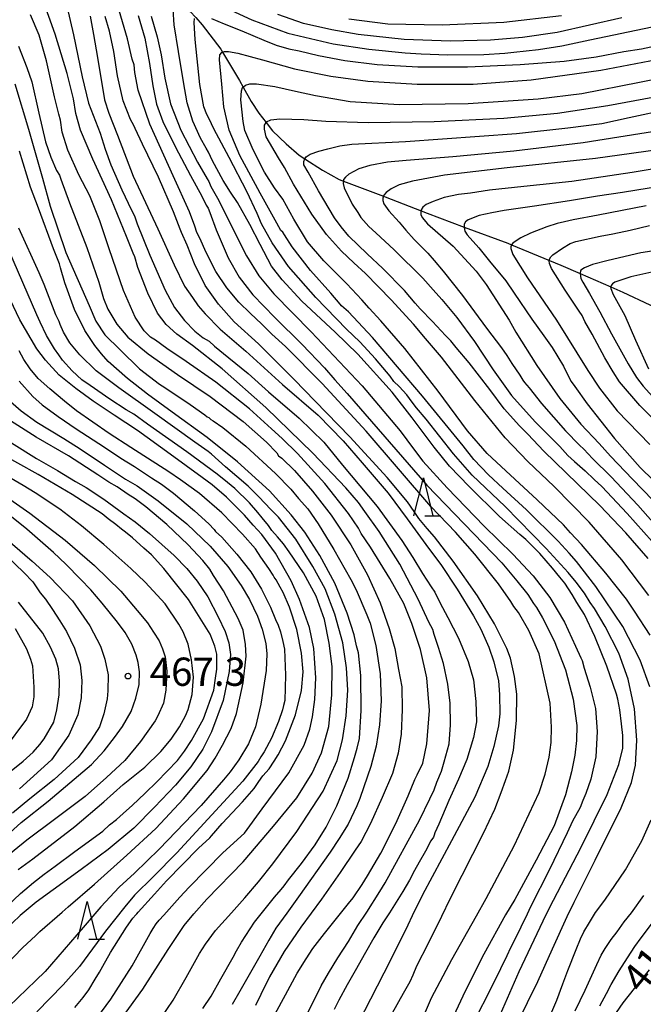
# Model space of a CAD drawing. Extents: x -16000 to -14000, y 79500 to 81000.
# Drawn here: x -15223 to -15140, y 80610 to 80741 of the extents above; entities that cross this region are included whole.
import ezdxf
from ezdxf.enums import TextEntityAlignment as Align

# ---------------------------------------------------------------- set-up
doc = ezdxf.new("R2010")
doc.units = 0
for name, color, linetype in [('5102000', 4, '510200'), ('6332000', 3, 'Continuous'), ('7101000', 2, 'Continuous'), ('7102000', 6, 'Continuous'), ('7312000', 1, 'Continuous')]:
    doc.layers.add(name, color=color, linetype=linetype)
doc.styles.add('PlotAnnotation', font='MS Gothic.ttf')
doc.linetypes.add('510200', pattern='A,0,-0.375,[8,dmdr.shx,S=0.375,R=0,X=0,Y=0],-0.75,[8,dmdr.shx,S=0.375,R=180,X=0,Y=0],-0.375', length=1.5)

# ---------------------------------------------------------------- blocks, each defined once
blk = doc.blocks.new('633200')
at = {"layer": '6332000'}
for points in [[(-0.5, -1), (0, 1), (0.5, -1)], [(0.08, -1), (0.92, -1)]]:
    blk.add_lwpolyline(points, dxfattribs=at)
blk = doc.blocks.new('731200')
at = {"layer": '7312000'}
blk.add_circle((0, 0), 0.15, dxfattribs=at)

msp = doc.modelspace()

# ---------------------------------------------------------------- linework, layer by layer
at = {"layer": '5102000', "flags": 128}
msp.add_lwpolyline([(-15317.7, 80807.01), (-15317.53, 80806.9), (-15315.75, 80805.72), (-15313.74, 80804.32), (-15311.56, 80802.8), (-15309.04, 80801.29), (-15307.79, 80800.72), (-15305.63, 80799.73), (-15301.88, 80798.26), (-15301.15, 80798.03), (-15297.88, 80797), (-15295.69, 80796.36), (-15294.37, 80795.98), (-15292.45, 80795.07), (-15290.35, 80793.77), (-15289.79, 80793.43), (-15287.08, 80791.75), (-15284.28, 80790.22), (-15283.32, 80789.7), (-15279.71, 80787.81), (-15279.14, 80787.5), (-15277.14, 80786.43), (-15274.04, 80784.29), (-15272.43, 80782.91), (-15271.3, 80781.94), (-15269.67, 80780.29), (-15268.61, 80779.04), (-15268.27, 80778.61), (-15266.38, 80776.17), (-15264.08, 80773.7), (-15263.59, 80773.25), (-15261.51, 80771.38), (-15260.04, 80770.27), (-15257.16, 80768.09), (-15256.15, 80767.4), (-15255.55, 80766.99), (-15254.05, 80766.26), (-15252.44, 80765.76), (-15251.42, 80765.51), (-15250.28, 80765.23), (-15249.17, 80764.92), (-15248.5, 80764.72), (-15246.14, 80763.62), (-15244.02, 80762.63), (-15243.41, 80762.36), (-15241.18, 80761.37), (-15240.19, 80760.91), (-15238.43, 80760.07), (-15237.02, 80759.57), (-15236.48, 80759.38), (-15233.77, 80758.63), (-15231.84, 80758.1), (-15229.72, 80757.49), (-15227.26, 80756.79), (-15225.61, 80756.2), (-15222.99, 80755.25), (-15221.52, 80754.67), (-15220.83, 80754.39), (-15217.96, 80753.21), (-15216.5, 80752.62), (-15215.97, 80752.41), (-15214.25, 80751.56), (-15213.42, 80751.15), (-15212.38, 80750.4), (-15211.4, 80749.6), (-15211.02, 80749.28), (-15209.5, 80747.93), (-15208.84, 80747.5), (-15207.63, 80746.71), (-15205.81, 80745.76), (-15204.96, 80745.31), (-15202.49, 80743.8), (-15202.09, 80743.46), (-15200.16, 80741.8), (-15199.43, 80740.99), (-15198.58, 80740.03), (-15196.11, 80736.8), (-15195.86, 80736.38), (-15193.64, 80732.64), (-15193.14, 80731.75), (-15192.09, 80729.83), (-15191.05, 80728.32), (-15190.08, 80727.05), (-15189.24, 80725.97), (-15187.42, 80724.24), (-15185.7, 80722.74), (-15184.95, 80722.24), (-15182.63, 80720.73), (-15180.41, 80719.52), (-15179.84, 80719.3), (-15174.54, 80717.27), (-15174.31, 80717.18), (-15169.55, 80715.34), (-15168.72, 80715.02), (-15163.83, 80713.19), (-15158.05, 80711.04), (-15157.55, 80710.83), (-15152.54, 80708.75), (-15151.03, 80708.12), (-15148.45, 80707.01), (-15144.41, 80705.25), (-15142.79, 80704.55), (-15139.21, 80702.86), (-15135.86, 80701.28), (-15134.77, 80700.73), (-15133.82, 80700.26), (-15130.87, 80699.08), (-15130.08, 80698.85), (-15128.42, 80698.35), (-15126.17, 80697.74), (-15125.03, 80697.43), (-15122.35, 80696.23), (-15122.07, 80696.11), (-15119.41, 80694.74), (-15117.43, 80693.53), (-15117.3, 80693.45), (-15113.54, 80690.47), (-15112.69, 80689.85), (-15108.86, 80687.05), (-15108.62, 80686.87), (-15105.03, 80684.41), (-15104.19, 80683.83), (-15101.22, 80681.48), (-15100.78, 80681.17), (-15098.23, 80679.39), (-15096.13, 80677.89), (-15095.93, 80677.75), (-15094.04, 80676.69), (-15091.66, 80675.59), (-15091.63, 80675.58), (-15088.32, 80674.22), (-15087.83, 80674.03), (-15085.56, 80673.12), (-15084.3, 80672.6), (-15082.2, 80671.74), (-15080.39, 80670.84), (-15080.22, 80670.75), (-15077.44, 80669.28), (-15076.18, 80668.42), (-15075.51, 80667.96), (-15075.02, 80667.62), (-15071.85, 80664.82), (-15070.46, 80663.55), (-15068.33, 80661.61), (-15066.71, 80660.2), (-15064.6, 80658.36), (-15062.86, 80656.9), (-15061.91, 80656.11), (-15060.04, 80654.78), (-15058.84, 80654.12), (-15058.16, 80653.74), (-15056.55, 80652.92), (-15055.92, 80652.71), (-15055.17, 80652.46), (-15051.63, 80651.65), (-15050.72, 80651.44), (-15048.08, 80650.74), (-15047.92, 80650.69), (-15045.9, 80650.08), (-15043.85, 80649.13), (-15041.05, 80647.85), (-15040.16, 80647.31), (-15036.93, 80645.38), (-15035.36, 80644.37), (-15034.65, 80643.92), (-15032.07, 80642.6), (-15030.64, 80641.96), (-15029.62, 80641.5), (-15026.11, 80639.74), (-15024.23, 80638.51), (-15024.11, 80638.43), (-15020.04, 80635.35), (-15017.1, 80633.11), (-15015.88, 80632.18), (-15011.28, 80629.25), (-15010.55, 80628.8), (-15006.28, 80626.09), (-15005.6, 80625.7), (-15003.78, 80624.66), (-15002.38, 80623.66), (-14999.93, 80621.61), (-14999.49, 80621.27), (-14998.48, 80620.49), (-14994.77, 80618.25), (-14993.37, 80617.58), (-14991.42, 80616.64), (-14987.58, 80615.24), (-14986.35, 80614.7), (-14985.4, 80614.29), (-14982.99, 80612.94), (-14980.43, 80610.99), (-14979.38, 80610.19), (-14976.12, 80607.19), (-14975, 80605.76), (-14973.53, 80603.9), (-14970.58, 80600.28), (-14970.35, 80600), (-14967.61, 80597.45), (-14966.48, 80596.19), (-14965.89, 80595.53), (-14964.56, 80593.79), (-14963.83, 80592.77), (-14963.07, 80591.25), (-14962.91, 80590.93), (-14961, 80586.65), (-14960.85, 80586.31), (-14959.01, 80583.25), (-14958.84, 80583.03), (-14957.79, 80581.7), (-14954.99, 80579.18)], dxfattribs=at)
at = {"layer": '7101000', "flags": 128}
for points in [[(-15159.95, 80606.64), (-15156.56, 80614.43), (-15152.95, 80621.99), (-15151.97, 80623.87), (-15148.31, 80630.9), (-15144.87, 80637.89), (-15143.32, 80641.88), (-15142.8, 80644.05), (-15142.8, 80645.74), (-15142.97, 80647.3), (-15143.18, 80649.12), (-15143.48, 80650.55), (-15143.63, 80651.2), (-15144.91, 80654.93), (-15146.49, 80658.86), (-15147.89, 80661.8), (-15148.6, 80662.88), (-15148.9, 80663.37), (-15149.51, 80664.46), (-15150.5, 80665.96), (-15151.16, 80666.74), (-15152.13, 80667.94), (-15153.8, 80669.88), (-15155.67, 80671.75), (-15156.44, 80672.42), (-15159.13, 80674.77), (-15163.16, 80678.77), (-15165.8, 80681.45), (-15167.82, 80684.01), (-15170.72, 80687.89), (-15173.36, 80691.27), (-15177.92, 80696.33), (-15180.95, 80699.24), (-15185.35, 80703.35), (-15187.95, 80706.17), (-15189.38, 80708.01), (-15190.86, 80710.89), (-15192.24, 80713.55), (-15193.89, 80716.44), (-15194.8, 80717.8), (-15195.79, 80719.38), (-15197.22, 80721.97), (-15197.71, 80723.14), (-15198.02, 80723.68), (-15198.77, 80724.98), (-15199.8, 80727.26), (-15200.58, 80729.66), (-15201.05, 80732.48), (-15201.69, 80736.49), (-15202.29, 80740.01), (-15202.4, 80742.06)], [(-15196.5, 80742.76), (-15191.97, 80740.68), (-15187.23, 80738.9), (-15181.21, 80737.48), (-15176.46, 80736.79), (-15171.65, 80736.32), (-15169.55, 80736.18), (-15165.98, 80736.05), (-15161.21, 80736.09), (-15158.45, 80736.25), (-15157.24, 80736.41), (-15153.97, 80736.74), (-15150.87, 80737.23), (-15147.19, 80738.05), (-15138.91, 80739.76), (-15133.76, 80740.92)], [(-15213.42, 80741.15), (-15212.96, 80738.73), (-15212.43, 80735.69), (-15211.5, 80730.09), (-15210.93, 80728.32), (-15209.81, 80725.4), (-15207.7, 80719.96), (-15204.46, 80712.96), (-15202.28, 80708.19), (-15200.91, 80705.37), (-15199.85, 80703.84), (-15199.09, 80702.74), (-15198.19, 80701.68), (-15196.18, 80699.66), (-15192.8, 80696.71), (-15187.94, 80692.32), (-15183.17, 80688.22), (-15179.89, 80684.85), (-15177.34, 80681.92), (-15173.92, 80677.89), (-15171.4, 80674.47), (-15168.56, 80670.57), (-15166.92, 80668.42), (-15164.74, 80665.13), (-15162.58, 80661.59), (-15161.63, 80659.86), (-15160.58, 80657.45), (-15159.92, 80655.52), (-15159.27, 80652.99), (-15159.16, 80651.17), (-15159.09, 80648.63), (-15159.27, 80647.03), (-15159.88, 80644.28), (-15160.7, 80641.62), (-15162.41, 80637.57), (-15165.52, 80631.76), (-15169.36, 80624.58), (-15170.73, 80621.79), (-15171.32, 80620.58), (-15173.58, 80615.93), (-15176.25, 80610.76), (-15179.43, 80604.54)], [(-15223.39, 80732.18), (-15221.6, 80726.19), (-15219.75, 80719.69), (-15218.73, 80715.95), (-15216.63, 80709.81), (-15213.54, 80702.77), (-15212.65, 80700.72), (-15211.46, 80698.91), (-15209.46, 80696.91), (-15206.87, 80694.37), (-15204.23, 80692.34), (-15203.53, 80691.92), (-15200.18, 80689.67), (-15198.2, 80688.26), (-15197.91, 80688.03), (-15197.68, 80687.93), (-15197.44, 80687.68), (-15197.13, 80687.48), (-15195.83, 80686.6), (-15192.78, 80684.12), (-15188.85, 80680.48), (-15186.83, 80678.42), (-15185.8, 80677.16), (-15184.57, 80675.82), (-15183.19, 80673.8), (-15181.13, 80670.41), (-15178.87, 80666.42), (-15178.16, 80665.04), (-15176.72, 80661.73), (-15176.3, 80660.64), (-15175.53, 80657.67), (-15174.95, 80653.93), (-15174.83, 80650.32), (-15175.04, 80647.15), (-15175.49, 80644.34), (-15176.19, 80641.6), (-15177.14, 80638.91), (-15177.65, 80637.37), (-15178.05, 80636.42), (-15179.22, 80633.98), (-15180.41, 80632.07), (-15181.62, 80630.25), (-15185.81, 80624.32), (-15187.34, 80622.15), (-15188.81, 80620.15), (-15189.73, 80618.57), (-15190.94, 80616.46), (-15193.56, 80611.83), (-15194.58, 80610.04)], [(-15139.42, 80669.23), (-15142.4, 80672.62), (-15145.84, 80676.27), (-15153.25, 80683.47), (-15155.4, 80685.73), (-15156.48, 80686.82), (-15158.51, 80689.09), (-15160.41, 80691.63), (-15163.17, 80695.16), (-15164.89, 80697.19), (-15165.58, 80698.09), (-15166.29, 80698.82), (-15168.01, 80700.67), (-15169.65, 80702.34), (-15170.33, 80703.11), (-15171.76, 80704.79), (-15174.6, 80707.69), (-15176.68, 80709.66), (-15179.11, 80711.98), (-15180.14, 80713.23), (-15181.01, 80714.42), (-15183.14, 80717.99), (-15184.52, 80720.49), (-15185.07, 80721.43), (-15185.07, 80721.9), (-15184.94, 80722.24), (-15184.8, 80722.51), (-15184.25, 80722.86), (-15183.09, 80723.28), (-15181.93, 80723.55), (-15180.33, 80723.98), (-15178.72, 80724.17), (-15171.63, 80724.56), (-15156.9, 80725.62), (-15150.07, 80726.35), (-15145.59, 80726.92), (-15141.95, 80727.72), (-15136.61, 80728.89)], [(-15139.7, 80715.99), (-15146.08, 80714.79), (-15149.37, 80714.14), (-15150.51, 80713.89), (-15151.52, 80713.66), (-15152.89, 80713.21), (-15155.04, 80712.38), (-15156.32, 80711.76), (-15157.09, 80711.29), (-15157.4, 80711.04), (-15157.55, 80710.83), (-15157.58, 80710.79), (-15157.64, 80710.57), (-15157.66, 80710.35), (-15157.37, 80709.54), (-15155.42, 80706.45), (-15151.58, 80700.83), (-15147.46, 80694.15), (-15145.91, 80691.81), (-15143.56, 80688.8), (-15139.2, 80684.34)], [(-15215.46, 80609.64), (-15214.35, 80610.98), (-15213.6, 80612.01), (-15212.76, 80613.39), (-15212.17, 80614.34), (-15211.72, 80615.12), (-15210.71, 80616.95), (-15208.61, 80620.32), (-15207.76, 80621.49), (-15207.38, 80621.92), (-15207.25, 80622.07), (-15207.04, 80622.31), (-15204.91, 80624.69), (-15203.3, 80626.45), (-15199.05, 80630.78), (-15197.56, 80632.17), (-15197.34, 80632.43), (-15195.91, 80634.05), (-15193.21, 80636.92), (-15191.66, 80638.7), (-15191.06, 80639.61), (-15190.51, 80640.38), (-15189.7, 80641.33), (-15189.04, 80642.33), (-15188.48, 80643.15), (-15187.52, 80645.03), (-15186.2, 80648.49), (-15185.42, 80651.69), (-15185.2, 80654.2), (-15185.38, 80656.65), (-15186, 80659.78), (-15186.99, 80662.76), (-15187.84, 80664.72), (-15188.25, 80665.42), (-15188.74, 80666.37), (-15189.03, 80666.76), (-15189.17, 80667.01), (-15189.75, 80667.91), (-15190.79, 80669.38), (-15191.51, 80670.48), (-15193.21, 80672.46), (-15195.97, 80675.27), (-15198.91, 80677.86), (-15201.46, 80679.67), (-15203, 80680.73), (-15208.02, 80683.95), (-15210.91, 80685.82), (-15215.21, 80688.83), (-15216.8, 80690.08), (-15218.78, 80691.71), (-15220.3, 80693.12), (-15221.36, 80694.37), (-15222.2, 80695.63), (-15222.84, 80696.76)], [(-15227.12, 80620.57), (-15222.65, 80624.75), (-15220.91, 80626.23), (-15219.51, 80627.35), (-15218.07, 80628.4), (-15215.45, 80630.33), (-15211.76, 80633.05), (-15210.84, 80633.87), (-15209.93, 80634.59), (-15208.61, 80635.77), (-15207.86, 80636.45), (-15206.11, 80638.1), (-15204.57, 80639.58), (-15201.86, 80642.42), (-15200.89, 80643.65), (-15200, 80645.05), (-15198.4, 80647.95), (-15197.03, 80651.74), (-15196.8, 80653.35), (-15196.64, 80654.54), (-15196.64, 80655.53), (-15196.64, 80656.54), (-15196.88, 80657.6), (-15197.49, 80659.16), (-15200.38, 80663.79), (-15203.63, 80667.87), (-15205.3, 80669.69), (-15206.3, 80670.58), (-15207.8, 80671.97), (-15208.74, 80672.69), (-15209.28, 80673.13), (-15210.02, 80673.75), (-15211.04, 80674.48), (-15211.81, 80675.13), (-15215.79, 80677.73), (-15220.32, 80680.36), (-15225.75, 80683.39)], [(-15224.53, 80669.59), (-15222.2, 80667.35), (-15221.04, 80666.11), (-15220.05, 80664.68), (-15219.36, 80663.83), (-15218.4, 80662.44), (-15217.42, 80660.95), (-15216.56, 80659.52), (-15215.49, 80657.3), (-15214.76, 80655.11), (-15214.52, 80653.04), (-15214.59, 80650.75), (-15215.06, 80648.46), (-15216.23, 80645.77), (-15218.56, 80642.5), (-15222.79, 80638.65)], [(-15143.65, 80608.98), (-15142.75, 80610.26), (-15141.25, 80612.18), (-15139.25, 80614.63)]]:
    msp.add_lwpolyline(points, dxfattribs=at)
at = {"layer": '7102000', "flags": 128}
for points in [[(-15170.26, 80606.08), (-15168.17, 80610.91), (-15165.48, 80616.03), (-15162.18, 80621.81), (-15160.92, 80624.11), (-15157.19, 80631.09), (-15153.9, 80638.17), (-15153.1, 80640.62), (-15152.55, 80642.87), (-15152.29, 80644.81), (-15152.25, 80646.85), (-15152.43, 80650.01), (-15153.89, 80656.55), (-15155.26, 80659.67), (-15156.65, 80662.04), (-15157.24, 80662.86), (-15157.64, 80663.53), (-15159.29, 80665.87), (-15162.42, 80669.8), (-15164.98, 80672.73), (-15168.27, 80676.12), (-15176.84, 80686.1), (-15182.66, 80692.42), (-15187.5, 80697.35), (-15189.33, 80699), (-15190.72, 80700.37), (-15192.16, 80701.73), (-15193.69, 80703.22), (-15195.29, 80705.13), (-15196.76, 80707.3), (-15198.03, 80709.83), (-15198.9, 80711.73), (-15199.29, 80712.49), (-15199.54, 80713.31), (-15200.25, 80715.21), (-15202.42, 80719.99), (-15205.52, 80726.86), (-15207.07, 80731.35), (-15207.48, 80733.7), (-15207.6, 80734.71), (-15207.87, 80735.48), (-15208.48, 80738.15), (-15210.6, 80745.43)], [(-15184.95, 80608.2), (-15183.68, 80610.7), (-15182.79, 80612.51), (-15181.83, 80614.2), (-15180.59, 80616.22), (-15179.19, 80618.42), (-15177.93, 80620.51), (-15176.72, 80622.29), (-15175, 80625.05), (-15174.3, 80626.17), (-15169.75, 80634.48), (-15168.4, 80637.33), (-15167.79, 80638.53), (-15167.44, 80639.54), (-15166.84, 80640.98), (-15166.47, 80642.25), (-15165.81, 80644.65), (-15165.64, 80647.17), (-15165.69, 80650.02), (-15166, 80652.53), (-15166.56, 80655.28), (-15167.23, 80657.43), (-15167.81, 80659.13), (-15167.99, 80659.79), (-15168.51, 80660.75), (-15169.95, 80663.81), (-15172.37, 80668.46), (-15175.1, 80672.78), (-15177.02, 80675.45), (-15177.85, 80676.63), (-15179.54, 80678.61), (-15183.88, 80683.18), (-15190.11, 80689.24), (-15195.93, 80694.4), (-15199.84, 80697.47), (-15201.93, 80698.98), (-15203.34, 80700.28), (-15204.47, 80701.76), (-15205.76, 80704.43), (-15207.09, 80707.83), (-15207.51, 80709.26), (-15207.7, 80709.72), (-15208.61, 80711.92), (-15210.58, 80716.82), (-15213.06, 80722.19), (-15214.69, 80726.04), (-15215.3, 80728.24), (-15215.65, 80730.19), (-15216.45, 80733.56), (-15218.05, 80738.77), (-15219.74, 80743.5)], [(-15216.51, 80742.51), (-15215.63, 80738.71), (-15214.46, 80733.11), (-15213.62, 80729.63), (-15212.11, 80725.63), (-15211.45, 80723.52), (-15210.67, 80721.45), (-15209.22, 80718.11), (-15207.96, 80715.43), (-15207.53, 80714.67), (-15207.18, 80713.62), (-15205.51, 80709.46), (-15203.47, 80704.8), (-15202.23, 80702.53), (-15200.91, 80700.79), (-15199.56, 80699.37), (-15198.43, 80698.49), (-15197.65, 80698.03), (-15196.94, 80697.41), (-15195.03, 80695.86), (-15192.48, 80693.76), (-15189.78, 80691.34), (-15185.69, 80687.85), (-15182.42, 80684.66), (-15179.95, 80681.58), (-15175.38, 80676.11), (-15172.08, 80671.61), (-15170.66, 80669.36), (-15169.37, 80667.22), (-15168.23, 80665.48), (-15167.74, 80664.76), (-15167.07, 80663.38), (-15165.98, 80661.37), (-15164.59, 80658.66), (-15163.29, 80655.56), (-15162.6, 80653.11), (-15162.27, 80650.24), (-15162.21, 80647.54), (-15162.59, 80645.45), (-15163.48, 80642.55), (-15164.57, 80639.95), (-15165.88, 80637.09), (-15167.18, 80633.96), (-15167.71, 80632.84), (-15167.82, 80632.52), (-15167.92, 80632.26), (-15168.27, 80631.75), (-15168.97, 80630.37), (-15169.79, 80628.94), (-15170.44, 80627.81), (-15171.08, 80626.54), (-15171.97, 80625.03), (-15173.75, 80622.21), (-15174.63, 80620.88), (-15175.79, 80618.88), (-15176.92, 80616.94), (-15178.3, 80614.53), (-15179.35, 80612.66), (-15180.43, 80610.6), (-15181.08, 80609.36)], [(-15188.87, 80608.8), (-15187.52, 80611.33), (-15185.97, 80614.19), (-15184.8, 80616.1), (-15183.9, 80617.47), (-15182.33, 80619.47), (-15179.15, 80623.44), (-15178.55, 80624.21), (-15177.37, 80625.97), (-15176.65, 80627.12), (-15174.9, 80630.11), (-15172.91, 80634.06), (-15171.26, 80637.73), (-15170.37, 80639.9), (-15170.08, 80640.53), (-15169.33, 80642.05), (-15168.8, 80644.62), (-15168.43, 80649.04), (-15168.77, 80653.37), (-15169.61, 80657.15), (-15170.75, 80660.59), (-15171.85, 80663.25), (-15173.7, 80666.58), (-15176.24, 80670.73), (-15177.47, 80672.54), (-15177.86, 80673.22), (-15179.17, 80675.18), (-15182.31, 80679.15), (-15185.95, 80683.17), (-15187.96, 80685.15), (-15189.36, 80686.42), (-15192.29, 80689.07), (-15196.75, 80692.6), (-15200.68, 80695.36), (-15203.27, 80697.09), (-15204.77, 80698.18), (-15205.41, 80698.59), (-15206.24, 80699.42), (-15207.46, 80701.25), (-15208.98, 80704.79), (-15210.89, 80710.32), (-15212.13, 80714), (-15213.47, 80717.33), (-15214.9, 80720.1), (-15216.37, 80723.41), (-15217.13, 80725.78), (-15217.37, 80727.36), (-15217.58, 80728.19), (-15218.16, 80730.48), (-15219.2, 80735.23), (-15220.17, 80738.66), (-15221.35, 80741.33)], [(-15173.32, 80608.93), (-15171.87, 80611.53), (-15171, 80613.1), (-15170.61, 80614), (-15170.11, 80615.18), (-15168.55, 80618.19), (-15166.8, 80621.76), (-15165.67, 80624.05), (-15164.11, 80627.22), (-15161.27, 80632.78), (-15159.76, 80635.98), (-15158.95, 80638.18), (-15158.37, 80639.75), (-15157.9, 80641), (-15157.31, 80643.77), (-15156.9, 80647.72), (-15156.84, 80651.2), (-15157.14, 80653.57), (-15157.71, 80655.99), (-15158.16, 80657.26), (-15158.66, 80658.23), (-15159.81, 80660.54), (-15162.08, 80664.27), (-15165.29, 80668.86), (-15167.75, 80672.08), (-15168.75, 80673.2), (-15169.84, 80674.54), (-15170.47, 80675.46), (-15171.34, 80676.72), (-15174.05, 80679.97), (-15178.97, 80685.35), (-15183.57, 80690.09), (-15186.38, 80692.95), (-15191.09, 80697.68), (-15194.34, 80700.62), (-15196.4, 80702.97), (-15198.17, 80705.43), (-15199.57, 80708.29), (-15200.55, 80710.79), (-15201.33, 80712.46), (-15201.49, 80712.93), (-15202.36, 80715.2), (-15204.37, 80719.8), (-15206.49, 80724.19), (-15207.45, 80726.27), (-15207.62, 80726.66), (-15208.07, 80727.46), (-15209.06, 80729.96), (-15209.81, 80733.27), (-15210.3, 80736.5), (-15210.87, 80739.2), (-15211.42, 80741.12)], [(-15207.07, 80741.24), (-15206.15, 80738.24), (-15205.56, 80734.88), (-15205.1, 80731.92), (-15204.63, 80729.5), (-15203.77, 80727.21), (-15202.12, 80723.77), (-15200.1, 80720.03), (-15198.63, 80717.31), (-15198.04, 80716.11), (-15197.76, 80715.7), (-15197.54, 80715.11), (-15196.7, 80712.83), (-15195.11, 80709.12), (-15193.66, 80706.54), (-15191.84, 80704.22), (-15188.94, 80701.19), (-15185.29, 80697.61), (-15182.33, 80694.51), (-15180.96, 80692.91), (-15179.36, 80691.13), (-15168.79, 80678.96), (-15158.83, 80668.64), (-15156.84, 80666.25), (-15155.4, 80664.42), (-15154.63, 80663.25), (-15154.25, 80662.7), (-15153.43, 80661.36), (-15151.91, 80658.31), (-15150.4, 80654.46), (-15149.37, 80650.55), (-15148.91, 80647.04), (-15148.92, 80645.07), (-15149.17, 80643.14), (-15149.62, 80640.9), (-15150.42, 80637.88), (-15151.92, 80633.75), (-15154.27, 80629.21), (-15157.13, 80623.96), (-15158.36, 80621.93), (-15161.23, 80616.73), (-15163.7, 80611.81), (-15166.49, 80605.84)], [(-15205.34, 80741.17), (-15204.54, 80738.43), (-15204, 80736.02), (-15203.5, 80732.96), (-15202.76, 80729.53), (-15201.4, 80726.04), (-15199.19, 80721.79), (-15197.91, 80719.61), (-15197.69, 80719.25), (-15197.4, 80718.57), (-15196.38, 80716.73), (-15194.62, 80713.21), (-15192.68, 80709.38), (-15191.04, 80706.7), (-15189.07, 80704.34), (-15184.12, 80699.31), (-15177.36, 80692.13), (-15172.3, 80686.15), (-15170.55, 80683.76), (-15169.33, 80682.14), (-15166.09, 80678.58), (-15161.18, 80673.51), (-15157.37, 80669.78), (-15154.67, 80666.93), (-15152.46, 80664.03), (-15150.53, 80660.77), (-15149.07, 80657.57), (-15148.36, 80656.06), (-15148.18, 80655.69), (-15147.92, 80654.66), (-15147.13, 80652.16), (-15146.43, 80649.31), (-15146.18, 80646.28), (-15146.39, 80642.89), (-15147.05, 80639.93), (-15147.72, 80638.03), (-15148.09, 80637.11), (-15148.46, 80636.19), (-15149.45, 80634.35), (-15150.18, 80632.82), (-15152.53, 80627.97), (-15155.02, 80623), (-15155.5, 80622.05), (-15157.18, 80618.6), (-15157.68, 80617.56), (-15158.18, 80616.48), (-15159.85, 80613.07), (-15162.9, 80607.04)], [(-15157.33, 80606.42), (-15155.43, 80610.31), (-15154.08, 80613.11), (-15152.13, 80617.45), (-15150.17, 80621.72), (-15149.25, 80623.64), (-15146.45, 80629.19), (-15143.01, 80636.13), (-15141.67, 80639.48), (-15141.11, 80641.82), (-15140.94, 80645.12), (-15141.27, 80649.26), (-15142.11, 80653.22), (-15143.33, 80656.66), (-15145.12, 80660.18), (-15146.56, 80662.59), (-15147.12, 80663.38), (-15147.87, 80664.62), (-15148.98, 80666.09), (-15150.03, 80667.37), (-15152.95, 80670.55), (-15158.41, 80676.13), (-15162.78, 80680.26), (-15165.25, 80683.09), (-15168.87, 80687.71), (-15170.17, 80689.19), (-15170.73, 80689.96), (-15171.44, 80690.91), (-15172.46, 80692.02), (-15173.15, 80692.71), (-15173.65, 80693.39), (-15175.58, 80695.69), (-15177.66, 80697.96), (-15179.43, 80699.64), (-15183.52, 80703.83), (-15187.12, 80707.94), (-15189.31, 80711.12), (-15190.69, 80713.63), (-15191.27, 80714.99), (-15192.65, 80717.89), (-15195, 80722.41), (-15197.03, 80726.22), (-15197.65, 80727.57), (-15197.94, 80728.12), (-15198.37, 80729.12), (-15198.9, 80732.1), (-15199.49, 80738.06), (-15199.65, 80740.33), (-15199.57, 80740.84)], [(-15197.34, 80740.88), (-15195.66, 80740.16), (-15193.31, 80739.23), (-15190.39, 80737.97), (-15188.78, 80737.33), (-15187.1, 80736.84), (-15185.73, 80736.58), (-15183.16, 80735.95), (-15179.64, 80735.27), (-15175.35, 80734.76), (-15169.99, 80734.47), (-15163.37, 80734.44), (-15156.41, 80734.74), (-15150.59, 80735.21), (-15146.35, 80735.78), (-15142.67, 80736.47), (-15140.33, 80736.84), (-15137.83, 80737.37)], [(-15142.92, 80740.95), (-15151.5, 80739.02), (-15156.09, 80738.33), (-15160.34, 80737.98), (-15165.63, 80737.85), (-15171.77, 80738.09), (-15177.89, 80738.75), (-15181.38, 80739.35), (-15185.12, 80740.21), (-15188.54, 80741.39)], [(-15150.94, 80741.22), (-15158.58, 80740.33), (-15166.74, 80739.98), (-15173.94, 80740.12), (-15179.13, 80740.78)], [(-15222.94, 80737.17), (-15221.81, 80734.34), (-15221.16, 80732.47), (-15220.21, 80728.32), (-15219.34, 80724.48), (-15218.64, 80722.48), (-15217.87, 80720.71), (-15217.5, 80720.08), (-15217.32, 80719.55), (-15216.17, 80716.41), (-15213.87, 80710.47), (-15212.25, 80705.86), (-15211.64, 80703.72), (-15211.07, 80702.3), (-15209.9, 80700.3), (-15208.44, 80698.6), (-15205.72, 80696.35), (-15201.84, 80693.61), (-15197.5, 80690.71), (-15193.15, 80687.38), (-15190.05, 80684.65), (-15188.68, 80683.22), (-15188.43, 80682.85), (-15188.02, 80682.54), (-15186.35, 80680.88), (-15183.92, 80678.14), (-15181.48, 80674.96), (-15178.84, 80671.01), (-15176.63, 80667.06), (-15174.99, 80663.33), (-15173.79, 80659.92), (-15173.04, 80657.26), (-15172.52, 80654.5), (-15172.09, 80652.17), (-15172.04, 80649.18), (-15172.18, 80645.93), (-15172.6, 80643.39), (-15173.32, 80640.71), (-15174.69, 80637.53), (-15176.26, 80634.04), (-15177.48, 80631.68), (-15178.27, 80630.53), (-15180.28, 80627.57), (-15182.75, 80624.03), (-15184.13, 80622.14), (-15185.51, 80620.3), (-15187.69, 80617.07), (-15189.64, 80613.7), (-15190.8, 80611.39), (-15191.48, 80609.91)], [(-15139.2, 80652.21), (-15140.49, 80655.71), (-15142.78, 80660.19), (-15146.36, 80665.5), (-15148.94, 80668.82), (-15149.91, 80669.93), (-15151.35, 80671.52), (-15155.58, 80675.69), (-15158.71, 80678.57), (-15160.61, 80680.31), (-15162.53, 80682.34), (-15163.97, 80684.15), (-15169.36, 80690.75), (-15175.97, 80698.52), (-15179.19, 80701.96), (-15180.09, 80702.74), (-15180.28, 80702.98), (-15181.53, 80704.41), (-15184.22, 80707.42), (-15186.63, 80710.56), (-15187.65, 80712.15), (-15187.86, 80712.51), (-15188.14, 80712.73), (-15188.65, 80713.69), (-15190.86, 80717.69), (-15193.57, 80722.7), (-15195.01, 80726.06), (-15195.7, 80729.13), (-15195.97, 80732.15), (-15196.27, 80735.36), (-15196.21, 80736.05), (-15195.97, 80736.34), (-15195.86, 80736.38), (-15195.6, 80736.49), (-15195.1, 80736.49), (-15193.85, 80736.27), (-15190.57, 80735.38), (-15186.31, 80734.2), (-15181.53, 80733.2), (-15176.59, 80732.53), (-15170.05, 80732.17), (-15162.62, 80732.17), (-15154.96, 80732.72), (-15145.71, 80734.02), (-15138.29, 80735.42)], [(-15139.18, 80659.03), (-15141.27, 80662.24), (-15142.31, 80663.81), (-15145.03, 80667.26), (-15148.28, 80671.09), (-15149.73, 80672.61), (-15150.68, 80673.67), (-15154.15, 80677.02), (-15158.33, 80680.87), (-15160.8, 80683.17), (-15163.37, 80686.17), (-15167.3, 80691.41), (-15171.68, 80697.1), (-15174.86, 80700.76), (-15176.45, 80702.42), (-15177.41, 80703.53), (-15179.37, 80705.66), (-15182.44, 80708.73), (-15184.61, 80711.23), (-15186.41, 80714.22), (-15187.89, 80716.87), (-15188.97, 80718.38), (-15190.29, 80720.49), (-15191.83, 80723.43), (-15192.93, 80726.02), (-15193.15, 80727.21), (-15193.43, 80730.06), (-15193.37, 80731.25), (-15193.21, 80731.69), (-15193.14, 80731.75), (-15192.81, 80732.02), (-15192.26, 80732.18), (-15191.36, 80732.2), (-15188.92, 80731.82), (-15186.2, 80731.21), (-15183.55, 80730.63), (-15178.93, 80729.86), (-15172.47, 80729.46), (-15163.32, 80729.6), (-15154.03, 80730.19), (-15148.23, 80730.9), (-15140.57, 80732.43), (-15133.37, 80733.87)], [(-15139.37, 80664.29), (-15142.91, 80669.02), (-15147.28, 80674.04), (-15151.92, 80678.78), (-15155.4, 80682.07), (-15158.41, 80685.21), (-15162.42, 80690.18), (-15166.85, 80695.94), (-15168.95, 80698.42), (-15170.57, 80700.29), (-15173.5, 80703.54), (-15176.91, 80707.03), (-15178.46, 80708.44), (-15180.08, 80709.99), (-15182.09, 80712.19), (-15184.04, 80714.92), (-15186.44, 80718.87), (-15187.65, 80721.1), (-15188.43, 80722.39), (-15190.08, 80725.16), (-15190.32, 80726.17), (-15190.3, 80726.71), (-15190.08, 80727.05), (-15190.02, 80727.13), (-15189.48, 80727.4), (-15188.29, 80727.56), (-15185.09, 80727.45), (-15182.19, 80727.25), (-15176.58, 80727.05), (-15167.82, 80727.19), (-15158.57, 80727.64), (-15151.48, 80728.31), (-15144.77, 80729.3), (-15136.42, 80730.87)], [(-15137.75, 80726), (-15148.06, 80724.37), (-15157.23, 80723.27), (-15165.35, 80722.52), (-15171.53, 80722.04), (-15174, 80721.8), (-15176.34, 80721.37), (-15177.79, 80720.9), (-15179.11, 80720.2), (-15179.58, 80719.82), (-15179.82, 80719.48), (-15179.84, 80719.3), (-15179.88, 80718.97), (-15179.76, 80718.39), (-15178.67, 80716.23), (-15177.95, 80715.13), (-15177.52, 80714.44), (-15176.47, 80713.25), (-15175.55, 80712.42), (-15173.12, 80710.17), (-15169.3, 80706.39), (-15167.93, 80704.87), (-15166.81, 80703.57), (-15164.82, 80701.21), (-15162.46, 80697.99), (-15159.99, 80694.24), (-15157.56, 80690.84), (-15154.43, 80687.37), (-15151.17, 80684.08), (-15150.07, 80682.87), (-15149.19, 80682.1), (-15147.8, 80680.85), (-15146.62, 80679.68), (-15145.6, 80678.75), (-15142.21, 80675.17), (-15138.9, 80671.49)], [(-15136.56, 80723.64), (-15146.42, 80722.3), (-15158.12, 80721.07), (-15166.42, 80720.08), (-15170.67, 80719.28), (-15172.43, 80718.79), (-15173.53, 80718.27), (-15174.18, 80717.79), (-15174.5, 80717.41), (-15174.54, 80717.27), (-15174.62, 80717.03), (-15174.62, 80716.71), (-15174.47, 80716.29), (-15173.82, 80715.36), (-15172.46, 80713.82), (-15171.57, 80712.76), (-15170.47, 80711.56), (-15168.64, 80709.73), (-15167.81, 80708.75), (-15166.62, 80707.35), (-15164.06, 80704.1), (-15160.89, 80699.76), (-15158.9, 80697.15), (-15158.18, 80696.13), (-15157.52, 80695.08), (-15156.44, 80693.52), (-15156.07, 80692.86), (-15155.83, 80692.58), (-15155.23, 80691.85), (-15153.6, 80689.79), (-15150.4, 80686.17), (-15148.53, 80684.24), (-15147.98, 80683.72), (-15146.84, 80682.48), (-15144.34, 80680.05), (-15140.83, 80676.3), (-15137.8, 80672.87)], [(-15198.5, 80609.52), (-15197.39, 80611.14), (-15196.1, 80613.44), (-15194.48, 80616.34), (-15194.03, 80617.18), (-15193.36, 80618.3), (-15191.63, 80620.97), (-15188.98, 80624.27), (-15188.1, 80625.31), (-15187.68, 80625.78), (-15187.13, 80626.6), (-15185.42, 80628.76), (-15183.6, 80631.24), (-15182.12, 80633.59), (-15180.7, 80636.4), (-15179.23, 80640.07), (-15178.36, 80642.82), (-15178.01, 80644.04), (-15177.73, 80645.32), (-15177.47, 80649.03), (-15177.55, 80653.7), (-15177.84, 80656.71), (-15178.09, 80657.62), (-15178.41, 80659.08), (-15179.35, 80661.97), (-15180.98, 80665.93), (-15182.97, 80669.62), (-15184.98, 80672.72), (-15186.76, 80674.99), (-15189.64, 80678.21), (-15193.87, 80682.05), (-15197.92, 80685.27), (-15202.54, 80688.61), (-15205.83, 80691), (-15208.45, 80693.12), (-15211.01, 80695.37), (-15211.91, 80696.35), (-15212.78, 80697.48), (-15214.13, 80699.46), (-15215.49, 80702.27), (-15216.77, 80705.77), (-15217.35, 80707.79), (-15217.49, 80708.33), (-15218.29, 80710.32), (-15220.26, 80715.71), (-15221.31, 80718.5), (-15222.78, 80723.27)], [(-15131.03, 80722.18), (-15141.58, 80720.41), (-15149.55, 80719.25), (-15155.91, 80718.57), (-15160.47, 80718.07), (-15163.01, 80717.69), (-15164.6, 80717.51), (-15166.48, 80717.12), (-15167.93, 80716.6), (-15168.85, 80716.2), (-15169.31, 80715.82), (-15169.52, 80715.48), (-15169.55, 80715.34), (-15169.59, 80715.14), (-15169.56, 80714.84), (-15169.4, 80714.47), (-15168.68, 80713.62), (-15165.28, 80710.64), (-15162.24, 80707.33), (-15160.9, 80705.58), (-15157.87, 80700.85), (-15156.98, 80699.26), (-15154.18, 80694.83), (-15151.17, 80690.45), (-15148.37, 80687.04), (-15145.93, 80684.46), (-15144.43, 80682.79), (-15141.51, 80679.76), (-15138.81, 80676.95)], [(-15135.79, 80718.93), (-15142.84, 80717.76), (-15146.14, 80717.31), (-15149.87, 80716.65), (-15154.51, 80715.95), (-15158.52, 80715.41), (-15160.16, 80715.1), (-15161.84, 80714.71), (-15163.31, 80714.15), (-15163.65, 80713.88), (-15163.82, 80713.57), (-15163.83, 80713.19), (-15163.83, 80713.15), (-15163.73, 80712.63), (-15163.42, 80712.16), (-15161.91, 80710.42), (-15160.47, 80708.68), (-15158.3, 80706.05), (-15157.22, 80704.41), (-15154.88, 80700.95), (-15153.29, 80698.78), (-15152.18, 80697.21), (-15150.67, 80694.73), (-15149.95, 80693.27), (-15149.64, 80692.72), (-15149.15, 80692.03), (-15147.53, 80689.74), (-15143.89, 80685.14), (-15140.51, 80681.29), (-15138.72, 80679.55)], [(-15137.99, 80686.96), (-15140.55, 80689.53), (-15143.24, 80692.65), (-15144.1, 80693.97), (-15145.17, 80695.86), (-15146.87, 80698.96), (-15147.85, 80700.65), (-15148.2, 80701.45), (-15148.58, 80702.03), (-15150.44, 80704.84), (-15152.25, 80707.68), (-15152.54, 80708.37), (-15152.55, 80708.69), (-15152.54, 80708.75), (-15152.5, 80708.94), (-15152.34, 80709.23), (-15152.09, 80709.52), (-15150.81, 80710.41), (-15149.8, 80711), (-15149.04, 80711.28), (-15145.79, 80711.99), (-15144.14, 80712.29), (-15141.82, 80712.76), (-15139.25, 80713.39)], [(-15204.1, 80608.16), (-15202.42, 80610.61), (-15200.67, 80613.64), (-15198.91, 80616.79), (-15198.13, 80618.03), (-15196.78, 80619.87), (-15194.7, 80622.2), (-15192.93, 80624.18), (-15191.08, 80626.34), (-15189.2, 80628.72), (-15186.02, 80633), (-15182.52, 80638.33), (-15180.65, 80642.43), (-15179.97, 80645.17), (-15179.49, 80648.35), (-15179.27, 80651.74), (-15179.45, 80654.7), (-15179.93, 80658.05), (-15180.99, 80661.81), (-15182.27, 80665.18), (-15183.88, 80668.14), (-15186.17, 80671.78), (-15188.45, 80674.71), (-15189.47, 80675.71), (-15191.07, 80677.41), (-15192.47, 80678.82), (-15195.46, 80681.39), (-15197.33, 80683.04), (-15197.77, 80683.43), (-15199.54, 80684.63), (-15204.84, 80688.46), (-15209.6, 80691.84), (-15212.61, 80694.13), (-15214.79, 80696.22), (-15216.12, 80697.84), (-15216.97, 80699.25), (-15217.41, 80700.26), (-15217.53, 80700.67), (-15217.97, 80701.54), (-15219.52, 80705.55), (-15220.16, 80707.1), (-15222.89, 80713.05)], [(-15209.24, 80608.23), (-15206.42, 80612.09), (-15203.09, 80617.32), (-15200.96, 80620.51), (-15199.68, 80622.08), (-15197.94, 80624.04), (-15193.14, 80628.99), (-15189.13, 80633.69), (-15186.03, 80637.48), (-15183.98, 80640.75), (-15182.75, 80643.44), (-15181.78, 80646.92), (-15181.38, 80651.13), (-15181.34, 80654.87), (-15181.71, 80658), (-15182.33, 80661.12), (-15183.47, 80664.21), (-15185.15, 80667.32), (-15187.04, 80670.1), (-15187.79, 80671.16), (-15188.58, 80672.09), (-15189.32, 80672.94), (-15189.78, 80673.59), (-15190.63, 80674.6), (-15191.18, 80675.34), (-15192.3, 80676.6), (-15194.25, 80678.52), (-15195.19, 80679.28), (-15196.6, 80680.4), (-15200.6, 80683.35), (-15205.82, 80687.02), (-15207.64, 80688.36), (-15208.63, 80688.95), (-15210.83, 80690.36), (-15213.4, 80692.16), (-15214.52, 80692.9), (-15215.8, 80694.1), (-15217.07, 80695.51), (-15217.56, 80696.24), (-15218.16, 80697.03), (-15219.22, 80698.81), (-15220.04, 80700.58), (-15220.49, 80701.56), (-15224.19, 80710.12)], [(-15138.39, 80710.08), (-15140.41, 80709.75), (-15144.75, 80708.77), (-15146.82, 80708.21), (-15147.87, 80707.8), (-15148.35, 80707.48), (-15148.43, 80707.32), (-15148.46, 80707.11), (-15148.45, 80707.01), (-15148.43, 80706.67), (-15148.35, 80706.38), (-15148.1, 80705.87), (-15147.21, 80704.36), (-15145.86, 80701.95), (-15144.31, 80699.04), (-15142.1, 80695.05), (-15140.97, 80693.22), (-15140.1, 80692.07), (-15138, 80689.74)], [(-15212.55, 80608.22), (-15210.69, 80610.73), (-15207.87, 80615.18), (-15205.48, 80619.47), (-15205.08, 80620.13), (-15204.66, 80620.73), (-15204.27, 80621.25), (-15203.67, 80621.91), (-15201.51, 80624.3), (-15200.31, 80625.63), (-15195.84, 80630.17), (-15192.95, 80632.76), (-15190.6, 80636.02), (-15187.07, 80640.77), (-15185.06, 80644.45), (-15184.31, 80646.59), (-15183.93, 80648.21), (-15183.64, 80650.5), (-15183.49, 80653.38), (-15183.78, 80657.27), (-15184.36, 80660.07), (-15185.65, 80663.77), (-15186.76, 80666.26), (-15188.84, 80669.93), (-15190.64, 80672.4), (-15191.79, 80673.66), (-15192.95, 80674.95), (-15195.36, 80677.34), (-15197.23, 80679), (-15198.56, 80679.95), (-15202.79, 80683.05), (-15207.14, 80686.21), (-15210.22, 80688.23), (-15213, 80690.11), (-15215.32, 80691.76), (-15217.51, 80693.55), (-15219.34, 80695.51), (-15220.48, 80697.02), (-15222.74, 80700.89), (-15225.79, 80707.2)], [(-15138.97, 80707.21), (-15141.75, 80706.59), (-15143.84, 80705.87), (-15144.16, 80705.65), (-15144.33, 80705.45), (-15144.41, 80705.25), (-15144.42, 80705.22), (-15144.41, 80705.03), (-15144.06, 80704.25), (-15142.53, 80701.45), (-15141.13, 80698.2), (-15139.39, 80694.39)], [(-15222.81, 80692.76), (-15221.01, 80690.73), (-15219.77, 80689.62), (-15217.64, 80688.05), (-15215.27, 80686.41), (-15211.53, 80684), (-15209.35, 80682.51), (-15207.55, 80681.41), (-15205.29, 80679.91), (-15203.97, 80679.07), (-15202.37, 80677.87), (-15199.59, 80675.55), (-15197.68, 80673.83), (-15197, 80673.06), (-15196.8, 80672.82), (-15195.98, 80672.06), (-15193.96, 80669.79), (-15192.12, 80667.43), (-15190.72, 80665.15), (-15189.51, 80662.76), (-15188.84, 80661.14), (-15188.5, 80660.37), (-15188.2, 80659.48), (-15187.88, 80658.19), (-15187.64, 80657.17), (-15187.54, 80653.74), (-15187.63, 80650.37), (-15187.79, 80649.71), (-15187.92, 80649.16), (-15188.44, 80647.6), (-15189.39, 80645.38), (-15190.34, 80643.57), (-15190.79, 80642.92), (-15191.15, 80642.29), (-15193.18, 80639.66), (-15201.91, 80630.16), (-15205, 80627.04), (-15207.56, 80624.54), (-15208.84, 80623), (-15211.38, 80619.78), (-15214.84, 80615.09), (-15216.99, 80612.67), (-15220.48, 80609.09)], [(-15224.35, 80690.37), (-15222.57, 80688.83), (-15220.49, 80687.32), (-15216.89, 80685.15), (-15214.75, 80683.75), (-15211.5, 80681.62), (-15208.75, 80679.76), (-15207.2, 80678.85), (-15204.39, 80676.85), (-15200.62, 80673.8), (-15197.52, 80670.86), (-15195.18, 80668.16), (-15193.38, 80665.64), (-15192.3, 80663.77), (-15191.25, 80661.58), (-15190.62, 80659.84), (-15190.11, 80657.92), (-15190.01, 80656.58), (-15190.07, 80654.34), (-15190.78, 80649.88), (-15191.49, 80646.87), (-15192.43, 80644.65), (-15193.69, 80642.51), (-15194.85, 80640.93), (-15195.75, 80639.84), (-15198.72, 80636.43), (-15204.27, 80630.66), (-15207.53, 80627.47), (-15209.58, 80625.61), (-15212, 80623), (-15214.35, 80620.26), (-15219.39, 80614.42), (-15220.64, 80613.21), (-15224.19, 80609.76)], [(-15225.84, 80614.03), (-15222.4, 80617.57), (-15220.64, 80619.21), (-15220.09, 80619.72), (-15217.14, 80622.31), (-15216.35, 80623), (-15212.85, 80626.02), (-15208.56, 80629.86), (-15204.72, 80633.41), (-15201.06, 80637.31), (-15197.9, 80641.11), (-15196.86, 80642.71), (-15195.88, 80644.43), (-15194.74, 80646.66), (-15194, 80648.67), (-15193.12, 80652.7), (-15192.75, 80656.26), (-15192.82, 80657.79), (-15193.12, 80659.69), (-15193.8, 80661.26), (-15195.76, 80664.94), (-15197.06, 80666.94), (-15197.56, 80667.78), (-15198.47, 80668.93), (-15200.44, 80671.05), (-15203.24, 80673.73), (-15206.03, 80676.09), (-15207.46, 80677.14), (-15208.39, 80677.73), (-15209.83, 80678.72), (-15210.95, 80679.36), (-15212.39, 80680.33), (-15216.28, 80682.86), (-15220.58, 80685.31), (-15223.97, 80687.5)], [(-15223.85, 80684.57), (-15220.52, 80682.5), (-15217.77, 80680.9), (-15215.38, 80679.45), (-15213.93, 80678.65), (-15211.62, 80677.11), (-15208.95, 80675.15), (-15207.46, 80674.09), (-15205.57, 80672.55), (-15202.3, 80669.6), (-15200.61, 80667.87), (-15199.24, 80666.2), (-15197.83, 80664.12), (-15196.44, 80661.46), (-15195.53, 80659.51), (-15195.02, 80658.01), (-15194.8, 80656.47), (-15194.98, 80654.24), (-15195.79, 80650.36), (-15197.32, 80646.23), (-15198.46, 80643.93), (-15200.08, 80641.56), (-15202.11, 80639.14), (-15204.9, 80636.23), (-15207.65, 80633.43), (-15211.01, 80630.61), (-15214.63, 80627.94), (-15218.34, 80625.26), (-15220.56, 80623.62), (-15222.7, 80621.86), (-15225.78, 80618.92)], [(-15222.98, 80627.94), (-15221.02, 80629.38), (-15215.46, 80633.66), (-15211.62, 80636.94), (-15209.05, 80639.22), (-15206.17, 80641.55), (-15204.03, 80643.59), (-15202.7, 80645.24), (-15201.56, 80646.89), (-15200.77, 80648.34), (-15200.42, 80649.2), (-15199.9, 80651.19), (-15199.72, 80653.47), (-15200, 80655.77), (-15200.44, 80657.84), (-15201.1, 80659.48), (-15201.66, 80660.51), (-15203.46, 80663.2), (-15206.11, 80666.06), (-15208.04, 80667.9), (-15211.62, 80671.06), (-15214.57, 80673.53), (-15217.45, 80675.76), (-15220.7, 80677.95), (-15222.32, 80678.92), (-15226.57, 80681.36)], [(-15226.62, 80678.84), (-15221.42, 80675.23), (-15216.75, 80671.64), (-15212.83, 80668.29), (-15209.37, 80664.9), (-15207.18, 80662.3), (-15205.82, 80660.69), (-15205.01, 80659.44), (-15204.28, 80658.28), (-15203.83, 80657.25), (-15203.49, 80656.15), (-15203.26, 80654.26), (-15203.4, 80651.76), (-15203.71, 80650.04), (-15204.44, 80648.33), (-15204.81, 80647.68), (-15206.76, 80644.92), (-15208.81, 80642.42), (-15211.24, 80640.16), (-15214.07, 80637.64), (-15217.95, 80634.7), (-15221.82, 80631.83), (-15225.16, 80629.09)], [(-15225.63, 80631.47), (-15222.57, 80634.18), (-15218.98, 80637), (-15213.22, 80641.89), (-15211.58, 80643.7), (-15210.18, 80645.47), (-15209.11, 80646.93), (-15208, 80648.91), (-15207.36, 80650.68), (-15206.93, 80652.48), (-15206.87, 80654.16), (-15207.06, 80655.42), (-15207.32, 80656.41), (-15207.89, 80657.87), (-15208.76, 80659.41), (-15209.8, 80660.79), (-15211.82, 80663.31), (-15213.33, 80665.06), (-15214.72, 80666.49), (-15216.65, 80668.45), (-15218.27, 80670), (-15219.68, 80671.26), (-15221.81, 80673.09), (-15225.91, 80676.36)], [(-15225.41, 80672.54), (-15221.09, 80668.87), (-15218.73, 80666.7), (-15215.76, 80663.58), (-15213.47, 80660.28), (-15212.03, 80657.59), (-15211.47, 80655.88), (-15211.05, 80653.77), (-15211.09, 80651.65), (-15211.16, 80650.6), (-15211.6, 80648.6), (-15212.18, 80646.87), (-15213.29, 80645.16), (-15215.01, 80642.83), (-15218.18, 80639.89), (-15221.41, 80637.31), (-15223.73, 80635.45)], [(-15226.81, 80638.73), (-15222.3, 80642.31), (-15220.96, 80643.54), (-15220.08, 80644.53), (-15219.51, 80645.31), (-15218.23, 80647.51), (-15217.82, 80649.12), (-15217.53, 80651.13), (-15217.47, 80652.95), (-15217.61, 80654.57), (-15217.99, 80655.85), (-15218.67, 80657.47), (-15219.7, 80659.29), (-15222.92, 80663.43)], [(-15223.38, 80659.92), (-15221.88, 80657.25), (-15221.31, 80655.84), (-15221.07, 80654.96), (-15220.87, 80652.16), (-15220.87, 80650.86), (-15221.11, 80649.52), (-15221.87, 80647.91), (-15224.84, 80643.92)], [(-15152.9, 80607.45), (-15151.55, 80610.61), (-15150.74, 80612.78), (-15150.08, 80614.56), (-15149, 80617.35), (-15148.41, 80618.76), (-15147.96, 80619.68), (-15147.23, 80620.94), (-15146.4, 80622.24), (-15145.17, 80623.87), (-15142.46, 80627.92), (-15140.27, 80631.75), (-15139.03, 80634.55)], [(-15149.1, 80609.22), (-15147.79, 80611.96), (-15146.26, 80615.35), (-15145.65, 80616.58), (-15145.15, 80617.46), (-15144.34, 80618.67), (-15143.54, 80619.7), (-15142.61, 80621.01), (-15141.67, 80622.19), (-15140.02, 80624.52)], [(-15145.85, 80609.87), (-15144.98, 80611.5), (-15144.34, 80612.7), (-15143.3, 80614.53), (-15142.17, 80616.23), (-15141.19, 80617.73), (-15140.37, 80618.89), (-15138.46, 80621.39)]]:
    msp.add_lwpolyline(points, dxfattribs=at)

# ---------------------------------------------------------------- block references
at = {"layer": '6332000', "xscale": 2.5, "yscale": 2.5, "zscale": 2.5}
for p in [(-15169.24, 80677.4), (-15213.81, 80621.2)]:
    msp.add_blockref('633200', p, dxfattribs=at)
at = {"layer": '7312000', "xscale": 2.5, "yscale": 2.5, "zscale": 2.5}
msp.add_blockref('731200', (-15208.4, 80653.61, 467.3), dxfattribs=at)

# ---------------------------------------------------------------- texts
at = {"layer": '7101000', "style": 'PlotAnnotation'}
msp.add_text('410', height=3.75, rotation=51, dxfattribs=at).set_placement((-15138.68, 80615.51), align=Align.MIDDLE)
at = {"layer": '7312000', "style": 'PlotAnnotation'}
msp.add_text('467.3', height=3.75, dxfattribs=at).set_placement((-15199.14, 80653.71), align=Align.MIDDLE)

doc.saveas('drawing.dxf')
